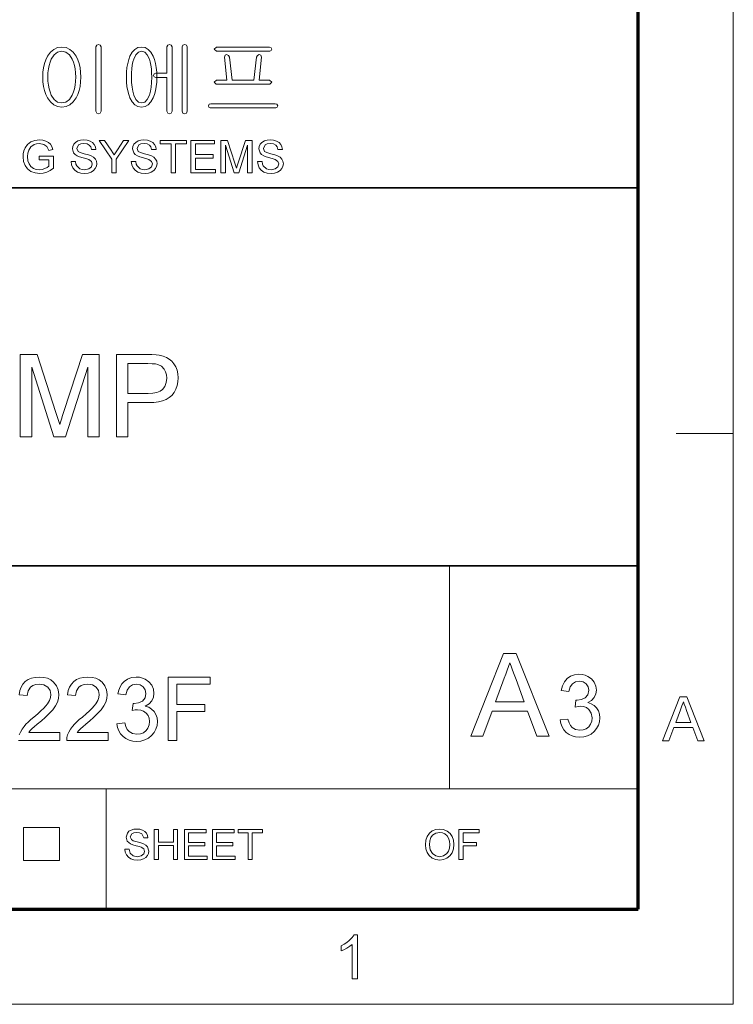
# Model space of a CAD drawing. Extents: x 8 to 406, y 8 to 280.
# Drawn here: x 367 to 406, y 8 to 62 of the extents above; entities that cross this region are included whole.
import ezdxf

# ---------------------------------------------------------------- set-up
doc = ezdxf.new("R2010")
doc.units = 0

msp = doc.modelspace()

# ---------------------------------------------------------------- linework, layer by layer
at = {"color": 11, "lineweight": 13}
for p, q in [((406.5, 7.5), (406.5, 280.5)), ((7.5, 7.5), (406.5, 7.5))]:
    msp.add_line(p, q, dxfattribs=at)
at = {"color": 150, "lineweight": 70}
for p, q in [((401.25, 12.75), (401.25, 275.25)), ((12.75, 12.75), (401.25, 12.75))]:
    msp.add_line(p, q, dxfattribs=at)
at = {"color": 7, "lineweight": 35}
for p, q in [((315.964, 52.55), (401.25, 52.55)), ((230.678, 31.702), (401.25, 31.702))]:
    msp.add_line(p, q, dxfattribs=at)
at = {"color": 7, "lineweight": 13, "ltscale": 0.07875}
msp.add_line((403.35, 39), (406.5, 39), dxfattribs=at)
at = {"color": 7, "lineweight": 13, "ltscale": 0.307978}
msp.add_line((390.826, 19.383), (390.826, 31.702), dxfattribs=at)
at = {"color": 7, "lineweight": 13}
msp.add_line((315.964, 19.383), (401.25, 19.383), dxfattribs=at)
at = {"color": 7, "lineweight": 13, "ltscale": 0.165834}
msp.add_line((371.874, 12.75), (371.874, 19.383), dxfattribs=at)
at = {"color": 7, "lineweight": 13, "ltscale": 0.045576}
for p, q in [((367.307, 15.43), (367.307, 17.253)), ((369.294, 15.43), (369.294, 17.253))]:
    msp.add_line(p, q, dxfattribs=at)
at = {"color": 7, "lineweight": 13, "ltscale": 0.049662}
for p, q in [((367.307, 17.253), (369.294, 17.253)), ((367.307, 15.43), (369.294, 15.43))]:
    msp.add_line(p, q, dxfattribs=at)
at = {"color": 7, "lineweight": 13}
for points in [[(369.421, 60.323), (369.182, 60.292), (368.97, 60.197), (368.785, 60.04), (368.627, 59.821), (368.532, 59.627), (368.459, 59.414), (368.407, 59.182), (368.375, 58.931), (368.365, 58.662), (368.375, 58.396), (368.407, 58.148), (368.459, 57.919), (368.532, 57.709), (368.627, 57.517), (368.785, 57.295), (368.97, 57.136), (369.182, 57.041), (369.421, 57.01), (369.656, 57.041), (369.865, 57.136), (370.047, 57.295), (370.203, 57.517), (370.297, 57.709), (370.371, 57.919), (370.423, 58.148), (370.454, 58.396), (370.465, 58.662), (370.454, 58.931), (370.423, 59.182), (370.371, 59.414), (370.297, 59.627), (370.203, 59.821), (370.047, 60.04), (369.865, 60.197), (369.656, 60.292)], [(371.585, 56.779), (371.585, 60.34), (371.538, 60.435), (371.445, 60.463), (371.347, 60.435), (371.305, 60.34), (371.305, 56.779), (371.347, 56.673), (371.445, 56.636), (371.538, 56.673)], [(373.823, 60.323), (373.625, 60.292), (373.452, 60.197), (373.304, 60.04), (373.18, 59.821), (373.11, 59.631), (373.055, 59.42), (373.016, 59.188), (372.993, 58.936), (372.985, 58.662), (372.993, 58.392), (373.016, 58.142), (373.055, 57.913), (373.11, 57.704), (373.18, 57.517), (373.304, 57.295), (373.452, 57.136), (373.625, 57.041), (373.823, 57.01), (374.02, 57.041), (374.192, 57.136), (374.34, 57.295), (374.464, 57.517), (374.536, 57.704), (374.593, 57.913), (374.633, 58.142), (374.657, 58.392), (374.665, 58.662), (374.657, 58.936), (374.633, 59.188), (374.593, 59.42), (374.536, 59.631), (374.464, 59.821), (374.34, 60.04), (374.192, 60.197), (374.02, 60.292)], [(375.225, 60.335), (375.225, 58.876), (374.613, 58.876), (374.514, 58.841), (374.478, 58.76), (374.514, 58.683), (374.617, 58.643), (375.225, 58.643), (375.225, 56.779), (375.267, 56.673), (375.365, 56.636), (375.458, 56.673), (375.505, 56.779), (375.505, 60.344), (375.458, 60.435), (375.365, 60.463), (375.267, 60.431)], [(376.345, 56.778), (376.345, 60.34), (376.297, 60.431), (376.205, 60.463), (376.108, 60.431), (376.065, 60.335), (376.065, 56.778), (376.108, 56.673), (376.205, 56.636), (376.297, 56.673)], [(380.879, 60.323), (377.961, 60.323), (377.838, 60.206), (377.961, 60.09), (380.898, 60.09), (380.984, 60.13), (381.011, 60.206), (380.979, 60.287)], [(369.419, 60.09), (369.645, 60.042), (369.837, 59.899), (369.994, 59.661), (370.062, 59.496), (370.116, 59.313), (370.154, 59.114), (370.177, 58.898), (370.185, 58.664), (370.177, 58.435), (370.154, 58.222), (370.116, 58.025), (370.062, 57.843), (369.994, 57.676), (369.837, 57.436), (369.645, 57.291), (369.419, 57.243), (369.188, 57.291), (368.994, 57.436), (368.836, 57.676), (368.767, 57.843), (368.714, 58.025), (368.675, 58.222), (368.652, 58.435), (368.645, 58.664), (368.652, 58.898), (368.675, 59.114), (368.714, 59.313), (368.767, 59.496), (368.836, 59.661), (368.994, 59.899), (369.188, 60.042)], [(373.823, 60.09), (373.997, 60.042), (374.14, 59.899), (374.254, 59.661), (374.301, 59.501), (374.338, 59.322), (374.364, 59.123), (374.38, 58.903), (374.385, 58.664), (374.377, 58.374), (374.352, 58.113), (374.311, 57.88), (374.254, 57.676), (374.14, 57.436), (373.997, 57.291), (373.823, 57.243), (373.647, 57.291), (373.503, 57.436), (373.391, 57.676), (373.336, 57.88), (373.296, 58.113), (373.273, 58.374), (373.265, 58.664), (373.27, 58.902), (373.285, 59.121), (373.31, 59.32), (373.345, 59.5), (373.391, 59.661), (373.503, 59.899), (373.647, 60.042)], [(380.89, 58.503), (380.311, 58.503), (380.451, 59.759), (380.413, 59.87), (380.321, 59.903), (380.22, 59.856), (380.171, 59.761), (380.031, 58.503), (378.818, 58.503), (378.678, 59.762), (378.621, 59.856), (378.521, 59.903), (378.432, 59.871), (378.398, 59.765), (378.538, 58.503), (377.959, 58.503), (377.838, 58.389), (377.942, 58.27), (380.902, 58.27), (381.011, 58.389)], [(381.196, 57.196), (377.648, 57.196), (377.548, 57.164), (377.511, 57.082), (377.534, 57), (377.612, 56.963), (381.233, 56.963), (381.31, 57), (381.338, 57.082), (381.297, 57.164)], [(368.176, 54.1), (368.176, 54.3), (368.951, 54.3), (368.951, 53.631), (368.772, 53.509), (368.587, 53.421), (368.396, 53.368), (368.201, 53.35), (367.947, 53.378), (367.716, 53.463), (367.525, 53.601), (367.387, 53.789), (367.304, 54.015), (367.276, 54.266), (367.288, 54.437), (367.325, 54.599), (367.386, 54.754), (367.521, 54.951), (367.704, 55.09), (367.927, 55.172), (368.182, 55.2), (368.369, 55.184), (368.537, 55.138), (368.678, 55.063), (368.785, 54.964), (368.865, 54.836), (368.922, 54.674), (368.693, 54.615), (368.593, 54.829), (368.422, 54.953), (368.177, 55), (368.026, 54.987), (367.897, 54.95), (367.707, 54.818), (367.594, 54.64), (367.543, 54.465), (367.526, 54.276), (367.547, 54.053), (367.608, 53.871), (367.709, 53.729), (367.847, 53.629), (368.009, 53.57), (368.18, 53.55), (368.332, 53.566), (368.48, 53.613), (368.608, 53.678), (368.701, 53.747), (368.701, 54.1)], [(369.926, 54), (370.176, 54), (370.201, 53.867), (370.246, 53.76), (370.417, 53.608), (370.541, 53.564), (370.679, 53.55), (370.906, 53.594), (371.053, 53.714), (371.101, 53.87), (371.055, 54.011), (370.902, 54.114), (370.793, 54.151), (370.601, 54.203), (370.401, 54.261), (370.266, 54.316), (370.149, 54.391), (370.067, 54.483), (370.001, 54.706), (370.02, 54.837), (370.078, 54.96), (370.172, 55.063), (370.302, 55.139), (370.458, 55.185), (370.63, 55.2), (370.817, 55.184), (370.98, 55.137), (371.114, 55.059), (371.213, 54.952), (371.276, 54.821), (371.301, 54.675), (371.051, 54.675), (371.013, 54.816), (370.934, 54.918), (370.811, 54.979), (370.639, 55), (370.464, 54.98), (370.344, 54.92), (370.251, 54.727), (370.317, 54.567), (370.433, 54.503), (370.654, 54.437), (370.886, 54.375), (371.037, 54.322), (371.177, 54.241), (371.275, 54.14), (371.332, 54.021), (371.351, 53.885), (371.331, 53.747), (371.269, 53.616), (371.17, 53.504), (371.034, 53.42), (370.871, 53.367), (370.689, 53.35), (370.466, 53.369), (370.282, 53.426), (370.136, 53.521), (370.025, 53.655), (369.953, 53.817)], [(372.176, 53.375), (372.176, 54.137), (371.476, 55.175), (371.772, 55.175), (372.137, 54.633), (372.232, 54.493), (372.316, 54.369), (372.391, 54.487), (372.492, 54.644), (372.83, 55.175), (373.126, 55.175), (372.426, 54.137), (372.426, 53.375)], [(373.251, 54), (373.501, 54), (373.526, 53.867), (373.571, 53.76), (373.742, 53.608), (373.866, 53.564), (374.004, 53.55), (374.231, 53.594), (374.378, 53.714), (374.426, 53.87), (374.38, 54.011), (374.227, 54.114), (374.118, 54.151), (373.926, 54.203), (373.726, 54.261), (373.591, 54.316), (373.474, 54.391), (373.392, 54.483), (373.326, 54.706), (373.345, 54.837), (373.403, 54.96), (373.497, 55.063), (373.627, 55.139), (373.783, 55.185), (373.955, 55.2), (374.142, 55.184), (374.305, 55.137), (374.439, 55.059), (374.538, 54.952), (374.601, 54.821), (374.626, 54.675), (374.376, 54.675), (374.338, 54.816), (374.259, 54.918), (374.135, 54.979), (373.964, 55), (373.789, 54.98), (373.669, 54.92), (373.576, 54.727), (373.642, 54.567), (373.758, 54.503), (373.979, 54.437), (374.211, 54.375), (374.362, 54.322), (374.502, 54.241), (374.6, 54.14), (374.657, 54.021), (374.676, 53.885), (374.656, 53.747), (374.594, 53.616), (374.495, 53.504), (374.359, 53.42), (374.197, 53.367), (374.014, 53.35), (373.791, 53.369), (373.607, 53.426), (373.461, 53.521), (373.35, 53.655), (373.278, 53.817)], [(375.451, 53.375), (375.451, 54.975), (374.851, 54.975), (374.851, 55.175), (376.301, 55.175), (376.301, 54.975), (375.701, 54.975), (375.701, 53.375)], [(376.551, 53.375), (376.551, 55.175), (377.851, 55.175), (377.851, 54.975), (376.801, 54.975), (376.801, 54.4), (377.776, 54.4), (377.776, 54.2), (376.801, 54.2), (376.801, 53.575), (377.901, 53.575), (377.901, 53.375)], [(378.201, 53.375), (378.201, 55.175), (378.573, 55.175), (378.981, 53.908), (379.03, 53.753), (379.064, 53.643), (379.1, 53.763), (379.153, 53.93), (379.559, 55.175), (379.926, 55.175), (379.926, 53.375), (379.676, 53.375), (379.676, 54.9), (379.187, 53.375), (378.937, 53.375), (378.451, 54.9), (378.451, 53.375)], [(380.226, 54), (380.476, 54), (380.501, 53.867), (380.546, 53.76), (380.717, 53.608), (380.841, 53.564), (380.979, 53.55), (381.206, 53.594), (381.353, 53.714), (381.401, 53.87), (381.355, 54.011), (381.202, 54.114), (381.093, 54.151), (380.901, 54.203), (380.701, 54.261), (380.566, 54.316), (380.449, 54.391), (380.367, 54.483), (380.301, 54.706), (380.32, 54.837), (380.378, 54.96), (380.472, 55.063), (380.602, 55.139), (380.758, 55.185), (380.93, 55.2), (381.117, 55.184), (381.28, 55.137), (381.414, 55.059), (381.513, 54.952), (381.576, 54.821), (381.601, 54.675), (381.351, 54.675), (381.313, 54.816), (381.234, 54.918), (381.111, 54.979), (380.939, 55), (380.764, 54.98), (380.644, 54.92), (380.551, 54.727), (380.617, 54.567), (380.733, 54.503), (380.954, 54.437), (381.186, 54.375), (381.337, 54.322), (381.477, 54.241), (381.575, 54.14), (381.632, 54.021), (381.651, 53.885), (381.631, 53.747), (381.569, 53.616), (381.47, 53.504), (381.334, 53.42), (381.172, 53.367), (380.989, 53.35), (380.766, 53.369), (380.582, 53.426), (380.436, 53.521), (380.325, 53.655), (380.253, 53.817)], [(367.125, 38.811), (367.125, 43.361), (368.064, 43.361), (369.097, 40.159), (369.183, 39.885), (369.253, 39.662), (369.305, 39.489), (369.347, 39.626), (369.398, 39.793), (369.46, 39.989), (369.532, 40.214), (370.556, 43.361), (371.485, 43.361), (371.485, 38.811), (370.853, 38.811), (370.853, 42.666), (369.617, 38.811), (368.984, 38.811), (367.757, 42.666), (367.757, 38.811)], [(372.433, 38.811), (372.433, 43.361), (374.12, 43.361), (374.393, 43.356), (374.62, 43.342), (374.8, 43.319), (375.007, 43.271), (375.191, 43.201), (375.351, 43.109), (375.49, 42.993), (375.61, 42.849), (375.71, 42.678), (375.785, 42.487), (375.83, 42.283), (375.846, 42.068), (375.831, 41.846), (375.788, 41.639), (375.717, 41.446), (375.616, 41.267), (375.488, 41.102), (375.352, 40.981), (375.185, 40.883), (374.986, 40.806), (374.754, 40.751), (374.491, 40.718), (374.196, 40.707), (373.065, 40.707), (373.065, 38.811)], [(373.065, 41.213), (374.189, 41.213), (374.447, 41.226), (374.665, 41.267), (374.842, 41.336), (374.98, 41.432), (375.11, 41.598), (375.188, 41.804), (375.214, 42.05), (375.198, 42.233), (375.152, 42.397), (375.076, 42.544), (374.916, 42.714), (374.713, 42.815), (374.589, 42.838), (374.41, 42.851), (374.177, 42.856), (373.065, 42.856)], [(391.998, 22.288), (393.81, 26.857), (394.51, 26.857), (396.323, 22.288), (395.652, 22.288), (395.14, 23.684), (393.181, 23.684), (392.669, 22.288)], [(393.368, 24.192), (394.952, 24.192), (394.501, 25.424), (394.4, 25.698), (394.309, 25.943), (394.23, 26.16), (394.16, 26.349), (394.084, 26.141), (394.006, 25.93), (393.929, 25.718), (393.85, 25.504)], [(371.976, 22.496), (371.976, 22.058), (369.691, 22.058), (369.701, 22.214), (369.739, 22.364), (369.806, 22.524), (369.895, 22.681), (370.007, 22.835), (370.111, 22.953), (370.236, 23.078), (370.383, 23.211), (370.553, 23.351), (370.762, 23.533), (370.941, 23.698), (371.091, 23.846), (371.211, 23.976), (371.301, 24.089), (371.406, 24.26), (371.469, 24.428), (371.49, 24.593), (371.445, 24.817), (371.311, 25.002), (371.106, 25.127), (370.847, 25.169), (370.658, 25.151), (370.496, 25.095), (370.362, 25.002), (370.225, 24.802), (370.177, 24.537), (369.74, 24.586), (369.778, 24.809), (369.846, 25.004), (369.945, 25.171), (370.075, 25.309), (370.233, 25.418), (370.416, 25.496), (370.623, 25.542), (370.856, 25.558), (371.09, 25.541), (371.299, 25.489), (371.482, 25.402), (371.639, 25.28), (371.799, 25.08), (371.895, 24.85), (371.927, 24.591), (371.908, 24.384), (371.849, 24.181), (371.745, 23.974), (371.589, 23.756), (371.482, 23.634), (371.342, 23.493), (371.169, 23.332), (370.963, 23.151), (370.737, 22.963), (370.57, 22.82), (370.46, 22.722), (370.35, 22.609), (370.262, 22.496)], [(372.462, 22.982), (372.9, 23.03), (372.957, 22.827), (373.034, 22.666), (373.131, 22.546), (373.319, 22.435), (373.563, 22.398), (373.761, 22.421), (373.93, 22.488), (374.071, 22.601), (374.176, 22.746), (374.24, 22.913), (374.261, 23.102), (374.24, 23.281), (374.178, 23.437), (374.074, 23.572), (373.937, 23.675), (373.779, 23.737), (373.598, 23.758), (373.465, 23.746), (373.304, 23.711), (373.35, 24.1), (373.416, 24.094), (373.654, 24.128), (373.866, 24.231), (374.016, 24.404), (374.066, 24.65), (374.029, 24.855), (373.918, 25.022), (373.748, 25.132), (373.535, 25.169), (373.322, 25.133), (373.147, 25.023), (373.02, 24.841), (372.948, 24.586), (372.511, 24.634), (372.561, 24.842), (372.635, 25.025), (372.733, 25.183), (372.854, 25.316), (373.047, 25.451), (373.27, 25.531), (373.521, 25.558), (373.699, 25.545), (373.868, 25.504), (374.027, 25.437), (374.231, 25.293), (374.381, 25.105), (374.473, 24.888), (374.504, 24.658), (374.474, 24.444), (374.383, 24.25), (374.233, 24.084), (374.025, 23.957), (374.216, 23.892), (374.38, 23.794), (374.516, 23.661), (374.617, 23.499), (374.678, 23.312), (374.698, 23.099), (374.678, 22.88), (374.617, 22.678), (374.515, 22.494), (374.372, 22.327), (374.198, 22.188), (374.003, 22.089), (373.786, 22.029), (373.548, 22.009), (373.332, 22.026), (373.136, 22.077), (372.959, 22.162), (372.801, 22.28), (372.668, 22.426), (372.568, 22.591), (372.499, 22.776)], [(375.282, 22.058), (375.282, 25.558), (377.615, 25.558), (377.615, 25.169), (375.768, 25.169), (375.768, 24.051), (377.323, 24.051), (377.323, 23.662), (375.768, 23.662), (375.768, 22.058)], [(396.941, 23.192), (397.37, 23.24), (397.426, 23.041), (397.502, 22.883), (397.597, 22.766), (397.781, 22.657), (398.019, 22.621), (398.213, 22.643), (398.379, 22.709), (398.517, 22.819), (398.62, 22.962), (398.682, 23.125), (398.703, 23.31), (398.657, 23.564), (398.519, 23.771), (398.386, 23.872), (398.231, 23.932), (398.053, 23.952), (397.924, 23.941), (397.765, 23.906), (397.811, 24.287), (397.876, 24.282), (398.108, 24.315), (398.316, 24.415), (398.463, 24.585), (398.512, 24.826), (398.476, 25.027), (398.367, 25.19), (398.2, 25.298), (397.992, 25.334), (397.783, 25.298), (397.612, 25.191), (397.488, 25.013), (397.417, 24.763), (396.989, 24.811), (397.059, 25.076), (397.172, 25.299), (397.326, 25.478), (397.515, 25.61), (397.732, 25.689), (397.978, 25.715), (398.153, 25.702), (398.318, 25.662), (398.474, 25.596), (398.674, 25.455), (398.82, 25.271), (398.91, 25.059), (398.941, 24.834), (398.911, 24.624), (398.822, 24.434), (398.675, 24.272), (398.471, 24.147), (398.659, 24.084), (398.819, 23.987), (398.952, 23.858), (399.051, 23.699), (399.111, 23.515), (399.131, 23.308), (399.111, 23.093), (399.051, 22.895), (398.951, 22.715), (398.811, 22.551), (398.641, 22.415), (398.45, 22.318), (398.238, 22.26), (398.004, 22.24), (397.793, 22.257), (397.601, 22.307), (397.428, 22.39), (397.273, 22.506), (397.143, 22.648), (397.045, 22.81), (396.978, 22.991)], [(402.59, 22.034), (403.555, 24.467), (403.928, 24.467), (404.893, 22.034), (404.535, 22.034), (404.263, 22.777), (403.219, 22.777), (402.947, 22.034)], [(403.319, 23.047), (404.162, 23.047), (403.922, 23.704), (403.852, 23.894), (403.792, 24.059), (403.741, 24.196), (403.659, 23.973), (403.576, 23.746)], [(372.898, 16.061), (373.129, 16.061), (373.194, 15.839), (373.353, 15.698), (373.595, 15.645), (373.805, 15.685), (373.941, 15.797), (373.986, 15.941), (373.943, 16.072), (373.802, 16.167), (373.701, 16.201), (373.523, 16.25), (373.337, 16.304), (373.212, 16.354), (373.028, 16.509), (372.967, 16.715), (373.038, 16.95), (373.126, 17.046), (373.246, 17.116), (373.39, 17.159), (373.549, 17.173), (373.722, 17.158), (373.874, 17.114), (373.998, 17.042), (374.09, 16.943), (374.148, 16.822), (374.171, 16.687), (373.939, 16.687), (373.831, 16.912), (373.717, 16.969), (373.558, 16.988), (373.396, 16.969), (373.284, 16.914), (373.199, 16.735), (373.259, 16.586), (373.367, 16.527), (373.572, 16.466), (373.786, 16.409), (373.926, 16.36), (374.056, 16.284), (374.146, 16.191), (374.217, 15.955), (374.198, 15.827), (374.141, 15.706), (374.049, 15.602), (373.924, 15.524), (373.773, 15.476), (373.604, 15.459), (373.398, 15.477), (373.227, 15.53), (373.092, 15.618), (372.989, 15.742), (372.923, 15.892)], [(374.518, 15.483), (374.518, 17.15), (374.75, 17.15), (374.75, 16.455), (375.583, 16.455), (375.583, 17.15), (375.815, 17.15), (375.815, 15.483), (375.583, 15.483), (375.583, 16.27), (374.75, 16.27), (374.75, 15.483)], [(376.185, 15.483), (376.185, 17.15), (377.389, 17.15), (377.389, 16.964), (376.417, 16.964), (376.417, 16.432), (377.32, 16.432), (377.32, 16.247), (376.417, 16.247), (376.417, 15.668), (377.436, 15.668), (377.436, 15.483)], [(377.736, 15.483), (377.736, 17.15), (378.94, 17.15), (378.94, 16.964), (377.968, 16.964), (377.968, 16.432), (378.871, 16.432), (378.871, 16.247), (377.968, 16.247), (377.968, 15.668), (378.987, 15.668), (378.987, 15.483)], [(379.704, 15.483), (379.704, 16.964), (379.149, 16.964), (379.149, 17.15), (380.492, 17.15), (380.492, 16.964), (379.936, 16.964), (379.936, 15.483)], [(389.497, 16.294), (389.521, 16.549), (389.595, 16.764), (389.717, 16.94), (389.878, 17.069), (390.067, 17.147), (390.285, 17.173), (390.502, 17.145), (390.696, 17.063), (390.858, 16.932), (390.975, 16.758), (391.047, 16.549), (391.071, 16.313), (391.046, 16.075), (390.97, 15.863), (390.848, 15.688), (390.684, 15.562), (390.491, 15.485), (390.284, 15.459), (390.064, 15.488), (389.868, 15.572), (389.708, 15.706), (389.591, 15.881), (389.521, 16.082)], [(389.728, 16.291), (389.768, 16.022), (389.887, 15.818), (390.065, 15.688), (390.283, 15.645), (390.504, 15.688), (390.683, 15.819), (390.77, 15.952), (390.822, 16.117), (390.84, 16.315), (390.823, 16.505), (390.773, 16.669), (390.69, 16.804), (390.576, 16.904), (390.439, 16.967), (390.286, 16.988), (390.074, 16.947), (389.893, 16.827), (389.802, 16.696), (389.747, 16.518)], [(391.349, 15.483), (391.349, 17.15), (392.461, 17.15), (392.461, 16.964), (391.581, 16.964), (391.581, 16.432), (392.322, 16.432), (392.322, 16.247), (391.581, 16.247), (391.581, 15.483)], [(385.755, 8.908), (385.451, 8.908), (385.451, 10.805), (385.324, 10.702), (385.163, 10.599), (384.993, 10.51), (384.842, 10.445), (384.842, 10.733), (385.005, 10.817), (385.154, 10.912), (385.289, 11.018), (385.452, 11.182), (385.559, 11.341), (385.755, 11.341)]]:
    msp.add_lwpolyline(points, close=True, dxfattribs=at)
msp.add_lwpolyline([(367.066, 22.364), (367.132, 22.524), (367.222, 22.681), (367.334, 22.835), (367.437, 22.953), (367.562, 23.078), (367.71, 23.211), (367.879, 23.351), (368.088, 23.533), (368.267, 23.698), (368.417, 23.846), (368.537, 23.976), (368.628, 24.089), (368.732, 24.26), (368.795, 24.428), (368.816, 24.593), (368.772, 24.817), (368.638, 25.002), (368.432, 25.127), (368.173, 25.169), (367.984, 25.151), (367.823, 25.095), (367.688, 25.002), (367.551, 24.802), (367.504, 24.537), (367.066, 24.586), (367.104, 24.809), (367.173, 25.004), (367.272, 25.171), (367.402, 25.309), (367.559, 25.418), (367.742, 25.496), (367.95, 25.542), (368.182, 25.558), (368.417, 25.541), (368.626, 25.489), (368.809, 25.402), (368.966, 25.28), (369.126, 25.08), (369.222, 24.85), (369.254, 24.591), (369.234, 24.384), (369.176, 24.181), (369.072, 23.974), (368.916, 23.756), (368.809, 23.634), (368.668, 23.493), (368.495, 23.332), (368.289, 23.151), (368.064, 22.963), (367.896, 22.82), (367.787, 22.722), (367.677, 22.609), (367.588, 22.496), (369.302, 22.496), (369.302, 22.058), (367.018, 22.058)], dxfattribs=at)

doc.saveas('drawing.dxf')
